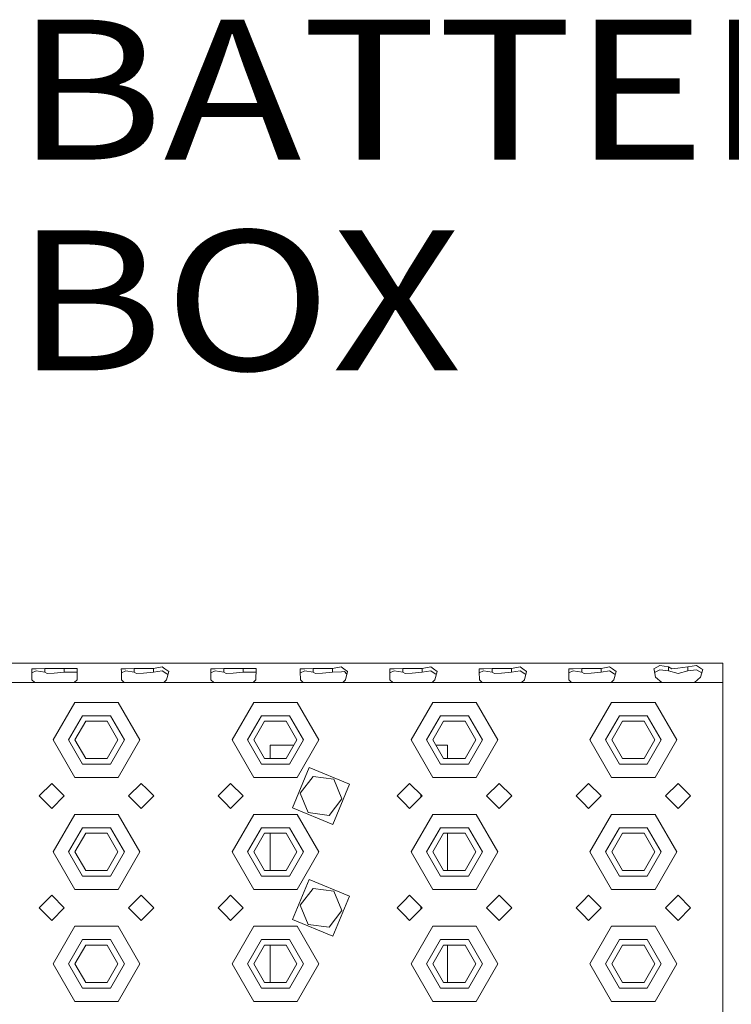
# Model space of a CAD drawing. Units: millimetres. Extents: x 975 to 8881, y -1525 to 1647.
# Drawn here: x 3334 to 3588, y 1167 to 1519 of the extents above; entities that cross this region are included whole.
import ezdxf

# ---------------------------------------------------------------- set-up
doc = ezdxf.new("R2010")
doc.units = ezdxf.units.MM
doc.layers.add('1', color=7, linetype='Continuous', true_color=0xffffff)
doc.styles.add('blockfont', font='simplex.shx')

# ---------------------------------------------------------------- blocks, each defined once
blk = doc.blocks.new('LABLE3D_3', base_point=(3328.07499, 1432.354089))
at = {"layer": '1', "color": 18, "linetype": 'Continuous', "lineweight": 18, "insert": (3332.22499, 1393.458255), "char_height": 50, "attachment_point": 7, "line_spacing_factor": 0.903614, "style": 'blockfont'}
blk.add_mtext('\\W1.1875;BATTERY BOX', dxfattribs=at)

msp = doc.modelspace()

# ---------------------------------------------------------------- linework, layer by layer
at = {"layer": '1', "color": 18, "linetype": 'Continuous', "lineweight": 13}
for p, q in [((3585.375019, 1288.875377), (2753.641201, 1288.875377)), ((3562.846132, 1288.000024), (3560.699412, 1286.825097)), ((3565.922209, 1287.460721), (3562.846132, 1288.000024)), ((3575.903841, 1288.000024), (3572.827765, 1287.460721)), ((3577.787348, 1286.778248), (3575.903841, 1288.000024)), ((3585.375019, 1286.825097), (3585.375019, 1288.875377)), ((3339.855858, 1286.837495), (3338.271328, 1286.825097)), ((3338.271328, 1286.825097), (3338.285156, 1285.676158)), ((3338.318297, 1282.889879), (3338.285156, 1285.676158)), ((3339.846083, 1286.099351), (3338.28915, 1285.34038)), ((3342.922159, 1285.579956), (3339.846083, 1286.099351)), ((3342.922159, 1286.861336), (3339.855858, 1286.837495)), ((3342.922159, 1286.861336), (3342.922159, 1285.579956)), ((3346.374937, 1286.861336), (3342.922159, 1286.861336)), ((3343.738981, 1285.110867), (3342.922159, 1285.579956)), ((3343.738981, 1285.110867), (3346.256205, 1285.304821)), ((3349.827715, 1285.579956), (3346.256205, 1285.304821)), ((3349.827715, 1286.861336), (3346.374937, 1286.861336)), ((3354.352661, 1286.918557), (3349.827715, 1286.861336)), ((3349.827715, 1286.861336), (3349.827715, 1285.579956)), ((3354.352661, 1285.630977), (3349.827715, 1285.579956)), ((3354.478546, 1286.825097), (3354.352661, 1286.918557)), ((3354.46311, 1285.531742), (3354.352661, 1285.630977)), ((3354.431578, 1282.889879), (3354.478546, 1286.825097)), ((3371.855923, 1286.837495), (3370.271393, 1286.825097)), ((3370.271393, 1286.825097), (3370.285221, 1285.676158)), ((3370.318361, 1282.889879), (3370.285221, 1285.676158)), ((3371.846148, 1286.099351), (3370.289215, 1285.34038)), ((3374.922224, 1285.579956), (3371.846148, 1286.099351)), ((3374.922224, 1286.861336), (3371.855923, 1286.837495)), ((3374.922224, 1286.861336), (3374.922224, 1285.579956)), ((3378.375002, 1286.861336), (3374.922224, 1286.861336)), ((3375.739046, 1285.110867), (3374.922224, 1285.579956)), ((3375.739046, 1285.110867), (3378.25627, 1285.304821)), ((3381.82778, 1285.579956), (3378.25627, 1285.304821)), ((3381.82778, 1286.861336), (3378.375002, 1286.861336)), ((3384.903856, 1287.471211), (3381.82778, 1286.861336)), ((3381.82778, 1286.861336), (3381.82778, 1285.579956)), ((3384.903856, 1286.099351), (3381.82778, 1285.579956)), ((3385.891625, 1286.761201), (3384.903856, 1287.471211)), ((3384.903856, 1286.099351), (3386.559673, 1285.021699)), ((3385.891625, 1286.761201), (3387.205788, 1285.816467)), ((3386.431643, 1282.889879), (3387.205788, 1285.816467)), ((3386.559673, 1285.021699), (3386.931543, 1284.779709)), ((3403.855749, 1286.837495), (3402.271458, 1286.825097)), ((3402.271458, 1286.825097), (3402.285048, 1285.676158)), ((3402.318426, 1282.889879), (3402.285048, 1285.676158)), ((3403.845974, 1286.099351), (3402.289071, 1285.340305)), ((3406.922051, 1285.579956), (3403.845974, 1286.099351)), ((3406.922051, 1286.861336), (3403.855749, 1286.837495)), ((3406.922051, 1286.861336), (3406.922051, 1285.579956)), ((3410.375067, 1286.861336), (3406.922051, 1286.861336)), ((3407.739111, 1285.110867), (3406.922051, 1285.579956)), ((3407.739111, 1285.110867), (3410.256096, 1285.304821)), ((3413.827845, 1285.579956), (3410.256096, 1285.304821)), ((3413.827845, 1286.861336), (3410.375067, 1286.861336)), ((3418.352553, 1286.918557), (3413.827845, 1286.861336)), ((3413.827845, 1286.861336), (3413.827845, 1285.579956)), ((3418.352553, 1285.630977), (3413.827845, 1285.579956)), ((3418.478438, 1286.825097), (3418.352553, 1286.918557)), ((3418.463001, 1285.531742), (3418.352553, 1285.630977)), ((3418.431469, 1282.889879), (3418.478438, 1286.825097)), ((3435.855814, 1286.837495), (3434.271284, 1286.825097)), ((3434.271284, 1286.825097), (3434.285113, 1285.676158)), ((3434.318253, 1282.889879), (3434.285113, 1285.676158)), ((3435.846039, 1286.099351), (3434.289106, 1285.34038)), ((3438.922115, 1285.579956), (3435.846039, 1286.099351)), ((3438.922115, 1286.861336), (3435.855814, 1286.837495)), ((3438.922115, 1286.861336), (3438.922115, 1285.579956)), ((3442.374893, 1286.861336), (3438.922115, 1286.861336)), ((3439.738938, 1285.110867), (3438.922115, 1285.579956)), ((3439.738938, 1285.110867), (3442.256161, 1285.304821)), ((3445.827671, 1285.579956), (3442.256161, 1285.304821)), ((3445.827671, 1286.861336), (3442.374893, 1286.861336)), ((3448.903748, 1287.471211), (3445.827671, 1286.861336)), ((3445.827671, 1285.579956), (3445.827671, 1286.861336)), ((3448.955246, 1285.74208), (3445.827671, 1285.579956)), ((3449.891516, 1286.761201), (3448.903748, 1287.471211)), ((3448.955246, 1285.74208), (3450.036236, 1285.798109)), ((3449.891516, 1286.761201), (3451.205679, 1285.816467)), ((3450.761028, 1285.056269), (3450.036236, 1285.798109)), ((3450.431534, 1282.889879), (3451.205679, 1285.816467)), ((3450.761028, 1285.056269), (3450.952705, 1284.860122)), ((3467.855879, 1286.837495), (3466.271349, 1286.825097)), ((3466.271349, 1286.825097), (3466.285177, 1285.676158)), ((3466.318318, 1282.889879), (3466.285177, 1285.676158)), ((3467.846104, 1286.099351), (3466.289171, 1285.34038)), ((3470.92218, 1285.579956), (3467.846104, 1286.099351)), ((3470.92218, 1286.861336), (3467.855879, 1286.837495)), ((3470.92218, 1286.861336), (3470.92218, 1285.579956)), ((3474.374958, 1286.861336), (3470.92218, 1286.861336)), ((3471.739002, 1285.110867), (3470.92218, 1285.579956)), ((3471.739002, 1285.110867), (3474.256226, 1285.304821)), ((3477.827736, 1285.579956), (3474.256226, 1285.304821)), ((3477.827736, 1286.861336), (3474.374958, 1286.861336)), ((3477.827736, 1286.861336), (3480.903813, 1287.471211)), ((3477.827736, 1286.861336), (3477.827736, 1285.579956)), ((3477.827736, 1285.579956), (3480.903813, 1286.099351)), ((3481.891581, 1286.761201), (3480.903813, 1287.471211)), ((3482.55963, 1285.021699), (3480.903813, 1286.099351)), ((3483.205744, 1285.816467), (3481.891581, 1286.761201)), ((3482.431599, 1282.889879), (3483.205744, 1285.816467)), ((3482.55963, 1285.021699), (3482.931499, 1284.779709)), ((3499.855944, 1286.837495), (3498.271414, 1286.825097)), ((3498.271414, 1286.825097), (3498.285004, 1285.676158)), ((3498.318382, 1282.889879), (3498.285004, 1285.676158)), ((3499.846169, 1286.099351), (3498.289027, 1285.340279)), ((3502.922007, 1285.579956), (3499.846169, 1286.099351)), ((3502.922007, 1286.861336), (3499.855944, 1286.837495)), ((3502.922007, 1286.861336), (3502.922007, 1285.579956)), ((3506.375023, 1286.861336), (3502.922007, 1286.861336)), ((3503.739067, 1285.110867), (3502.922007, 1285.579956)), ((3503.739067, 1285.110867), (3506.256291, 1285.304821)), ((3509.827801, 1285.579956), (3506.256291, 1285.304821)), ((3509.827801, 1286.861336), (3506.375023, 1286.861336)), ((3512.903877, 1287.471211), (3509.827801, 1286.861336)), ((3509.827801, 1286.861336), (3509.827801, 1285.579956)), ((3512.903877, 1286.099351), (3509.827801, 1285.579956)), ((3513.891646, 1286.761201), (3512.903877, 1287.471211)), ((3512.903877, 1286.099351), (3514.559694, 1285.021699)), ((3513.891646, 1286.761201), (3515.205809, 1285.816467)), ((3514.431664, 1282.889879), (3515.205809, 1285.816467)), ((3514.559694, 1285.021699), (3514.931564, 1284.779709)), ((3531.85577, 1286.837495), (3530.271479, 1286.825097)), ((3530.271479, 1286.825097), (3530.285069, 1285.676158)), ((3530.318447, 1282.889879), (3530.285069, 1285.676158)), ((3531.845995, 1286.099351), (3530.289091, 1285.340394)), ((3534.922072, 1285.579956), (3531.845995, 1286.099351)), ((3534.922072, 1286.861336), (3531.85577, 1286.837495)), ((3534.922072, 1286.861336), (3534.922072, 1285.579956)), ((3538.374849, 1286.861336), (3534.922072, 1286.861336)), ((3535.739132, 1285.110867), (3534.922072, 1285.579956)), ((3535.739132, 1285.110867), (3538.256117, 1285.304821)), ((3541.827866, 1285.579956), (3538.256117, 1285.304821)), ((3541.827866, 1286.861336), (3538.374849, 1286.861336)), ((3541.827866, 1286.861336), (3544.903704, 1287.471211)), ((3541.827866, 1286.861336), (3541.827866, 1285.579956)), ((3541.827866, 1285.579956), (3544.903704, 1286.099351)), ((3545.891472, 1286.761201), (3544.903704, 1287.471211)), ((3546.559759, 1285.021699), (3544.903704, 1286.099351)), ((3547.205635, 1285.816467), (3545.891472, 1286.761201)), ((3546.43149, 1282.889879), (3547.205635, 1285.816467)), ((3546.559759, 1285.021699), (3546.931405, 1284.779765)), ((3560.699412, 1286.825097), (3560.767122, 1286.492026)), ((3561.318346, 1283.780015), (3560.767122, 1286.492026)), ((3560.97244, 1285.481868), (3562.846132, 1286.46723)), ((3565.922209, 1286.091006), (3562.846132, 1286.46723)), ((3565.922209, 1286.091006), (3565.922209, 1287.460721)), ((3567.144104, 1286.825097), (3565.922209, 1287.460721)), ((3569.374987, 1285.167253), (3565.922209, 1286.091006)), ((3569.232174, 1287.058628), (3567.144104, 1286.825097)), ((3572.827765, 1287.460721), (3569.232174, 1287.058628)), ((3572.827765, 1286.091006), (3569.374987, 1285.167253)), ((3572.827765, 1287.460721), (3572.827765, 1286.091006)), ((3572.827765, 1286.091006), (3575.903841, 1286.46723)), ((3577.872375, 1285.332471), (3575.903841, 1286.46723)), ((3577.431627, 1283.780015), (3578.205773, 1286.506808)), ((3578.205773, 1286.506808), (3577.787348, 1286.778248)), ((3585.375019, 1281.875289), (3585.375019, 1286.825097)), ((3339.316317, 1281.875289), (3321.433493, 1281.875289)), ((3339.316317, 1281.875289), (3338.318297, 1282.889879)), ((3339.316317, 1281.875289), (3346.374937, 1281.875289)), ((3353.433558, 1281.875289), (3346.374937, 1281.875289)), ((3353.433558, 1281.875289), (3354.431578, 1282.889879)), ((3361.375042, 1281.875289), (3353.433558, 1281.875289)), ((3361.375042, 1281.875289), (3371.316382, 1281.875289)), ((3371.316382, 1281.875289), (3370.318361, 1282.889879)), ((3378.375002, 1281.875289), (3371.316382, 1281.875289)), ((3379.37493, 1281.875289), (3378.375002, 1281.875289)), ((3385.433622, 1281.875289), (3379.37493, 1281.875289)), ((3385.433622, 1281.875289), (3386.431643, 1282.889879)), ((3403.316446, 1281.875289), (3385.433622, 1281.875289)), ((3403.316446, 1281.875289), (3402.318426, 1282.889879)), ((3403.316446, 1281.875289), (3407.375046, 1281.875289)), ((3407.375046, 1281.875289), (3410.375067, 1281.875289)), ((3417.433449, 1281.875289), (3410.375067, 1281.875289)), ((3417.433449, 1281.875289), (3418.431469, 1282.889879)), ((3425.374933, 1281.875289), (3417.433449, 1281.875289)), ((3425.374933, 1281.875289), (3435.316273, 1281.875289)), ((3435.316273, 1281.875289), (3434.318253, 1282.889879)), ((3442.374893, 1281.875289), (3435.316273, 1281.875289)), ((3449.433514, 1281.875289), (3442.374893, 1281.875289)), ((3449.433514, 1281.875289), (3450.431534, 1282.889879)), ((3449.433514, 1281.875289), (3467.316338, 1281.875289)), ((3467.316338, 1281.875289), (3466.318318, 1282.889879)), ((3467.316338, 1281.875289), (3471.374937, 1281.875289)), ((3471.374937, 1281.875289), (3474.374958, 1281.875289)), ((3481.433579, 1281.875289), (3474.374958, 1281.875289)), ((3481.433579, 1281.875289), (3482.431599, 1282.889879)), ((3489.375063, 1281.875289), (3481.433579, 1281.875289)), ((3489.375063, 1281.875289), (3499.316403, 1281.875289)), ((3499.316403, 1281.875289), (3498.318382, 1282.889879)), ((3506.375023, 1281.875289), (3499.316403, 1281.875289)), ((3513.433643, 1281.875289), (3506.375023, 1281.875289)), ((3513.433643, 1281.875289), (3514.431664, 1282.889879)), ((3513.433643, 1281.875289), (3521.374889, 1281.875289)), ((3531.316229, 1281.875289), (3521.374889, 1281.875289)), ((3531.316229, 1281.875289), (3530.318447, 1282.889879)), ((3535.375067, 1281.875289), (3531.316229, 1281.875289)), ((3535.375067, 1281.875289), (3538.374849, 1281.875289)), ((3545.43347, 1281.875289), (3538.374849, 1281.875289)), ((3545.43347, 1281.875289), (3546.43149, 1282.889879)), ((3553.374954, 1281.875289), (3545.43347, 1281.875289)), ((3553.374954, 1281.875289), (3563.54303, 1281.875289)), ((3563.54303, 1281.875289), (3561.318346, 1283.780015)), ((3569.374987, 1281.875289), (3563.54303, 1281.875289)), ((3575.206944, 1281.875289), (3569.374987, 1281.875289)), ((3575.206944, 1281.875289), (3577.431627, 1283.780015)), ((3575.206944, 1281.875289), (3585.375019, 1281.875289)), ((3585.375019, 1261.375344), (3585.375019, 1281.875289)), ((3353.625008, 1274.798787), (3345.874973, 1261.375344)), ((3361.375042, 1274.798787), (3353.625008, 1274.798787)), ((3369.124838, 1274.798787), (3361.375042, 1274.798787)), ((3369.124838, 1274.798787), (3376.874872, 1261.375344)), ((3417.624899, 1274.798787), (3409.874865, 1261.375344)), ((3425.374933, 1274.798787), (3417.624899, 1274.798787)), ((3433.124968, 1274.798787), (3425.374933, 1274.798787)), ((3433.124968, 1274.798787), (3440.875002, 1261.375344)), ((3481.625029, 1274.798787), (3473.874994, 1261.375344)), ((3489.375063, 1274.798787), (3481.625029, 1274.798787)), ((3497.124859, 1274.798787), (3489.375063, 1274.798787)), ((3497.124859, 1274.798787), (3504.874893, 1261.375344)), ((3545.62492, 1274.798787), (3537.874886, 1261.375344)), ((3553.374954, 1274.798787), (3545.62492, 1274.798787)), ((3561.124989, 1274.798787), (3553.374954, 1274.798787)), ((3561.124989, 1274.798787), (3568.875023, 1261.375344)), ((3356.374928, 1270.035541), (3351.375052, 1261.375344)), ((3357.525059, 1268.043792), (3353.674837, 1261.375344)), ((3366.374918, 1270.035541), (3356.374928, 1270.035541)), ((3357.525059, 1268.043792), (3365.225025, 1268.043792)), ((3369.075009, 1261.375344), (3365.225025, 1268.043792)), ((3371.375033, 1261.375344), (3366.374918, 1270.035541)), ((3420.375057, 1270.035541), (3415.374943, 1261.375344)), ((3421.52495, 1268.043792), (3417.674967, 1261.375344)), ((3430.375048, 1270.035541), (3420.375057, 1270.035541)), ((3421.52495, 1268.043792), (3429.224917, 1268.043792)), ((3433.0749, 1261.375344), (3429.224917, 1268.043792)), ((3435.374924, 1261.375344), (3430.375048, 1270.035541)), ((3484.374949, 1270.035541), (3479.374834, 1261.375344)), ((3485.524841, 1268.043792), (3481.674858, 1261.375344)), ((3494.374939, 1270.035541), (3484.374949, 1270.035541)), ((3485.524841, 1268.043792), (3493.225046, 1268.043792)), ((3497.075029, 1261.375344), (3493.225046, 1268.043792)), ((3499.375054, 1261.375344), (3494.374939, 1270.035541)), ((3548.37484, 1270.035541), (3543.374964, 1261.375344)), ((3549.524971, 1268.043792), (3545.674988, 1261.375344)), ((3558.37483, 1270.035541), (3548.37484, 1270.035541)), ((3549.524971, 1268.043792), (3557.224938, 1268.043792)), ((3561.074921, 1261.375344), (3557.224938, 1268.043792)), ((3563.374945, 1261.375344), (3558.37483, 1270.035541)), ((3353.625008, 1247.951901), (3345.874973, 1261.375344)), ((3351.375052, 1261.375344), (3356.374928, 1252.715147)), ((3353.674837, 1261.375344), (3357.525059, 1254.706896)), ((3365.225025, 1254.706896), (3369.075009, 1261.375344)), ((3371.375033, 1261.375344), (3366.374918, 1252.715147)), ((3376.874872, 1261.375344), (3369.124838, 1247.951901)), ((3417.624899, 1247.951901), (3409.874865, 1261.375344)), ((3415.374943, 1261.375344), (3420.375057, 1252.715147)), ((3417.674967, 1261.375344), (3421.52495, 1254.706896)), ((3429.224917, 1254.706896), (3433.0749, 1261.375344)), ((3435.374924, 1261.375344), (3430.375048, 1252.715147)), ((3440.875002, 1261.375344), (3433.124968, 1247.951901)), ((3481.625029, 1247.951901), (3473.874994, 1261.375344)), ((3479.374834, 1261.375344), (3484.374949, 1252.715147)), ((3481.674858, 1261.375344), (3485.524841, 1254.706896)), ((3493.225046, 1254.706896), (3497.075029, 1261.375344)), ((3499.375054, 1261.375344), (3494.374939, 1252.715147)), ((3504.874893, 1261.375344), (3497.124859, 1247.951901)), ((3545.62492, 1247.951901), (3537.874886, 1261.375344)), ((3543.374964, 1261.375344), (3548.37484, 1252.715147)), ((3545.674988, 1261.375344), (3549.524971, 1254.706896)), ((3557.224938, 1254.706896), (3561.074921, 1261.375344)), ((3563.374945, 1261.375344), (3558.37483, 1252.715147)), ((3568.875023, 1261.375344), (3561.124989, 1247.951901)), ((3585.375019, 1221.375382), (3585.375019, 1261.375344)), ((3423.50001, 1259.539998), (3423.50001, 1254.706896)), ((3432.015275, 1259.539998), (3423.50001, 1259.539998)), ((3486.90004, 1259.539998), (3482.734483, 1259.539998)), ((3486.90004, 1259.539998), (3486.90004, 1254.706896)), ((3356.374928, 1252.715147), (3366.374918, 1252.715147)), ((3365.225025, 1254.706896), (3357.525059, 1254.706896)), ((3420.375057, 1252.715147), (3430.375048, 1252.715147)), ((3429.224917, 1254.706896), (3421.52495, 1254.706896)), ((3484.374949, 1252.715147), (3494.374939, 1252.715147)), ((3493.225046, 1254.706896), (3485.524841, 1254.706896)), ((3548.37484, 1252.715147), (3558.37483, 1252.715147)), ((3557.224938, 1254.706896), (3549.524971, 1254.706896)), ((3437.486359, 1251.536286), (3431.539007, 1237.161791)), ((3451.860853, 1245.588935), (3437.486359, 1251.536286)), ((3340.874859, 1241.375363), (3345.37501, 1245.875395)), ((3345.37501, 1245.875395), (3349.874922, 1241.375363)), ((3353.625008, 1247.951901), (3361.375042, 1247.951901)), ((3361.375042, 1247.951901), (3369.124838, 1247.951901)), ((3372.874924, 1241.375363), (3377.374836, 1245.875395)), ((3379.37493, 1243.875301), (3377.374836, 1245.875395)), ((3409.374901, 1245.875395), (3407.375046, 1243.875301)), ((3409.374901, 1245.875395), (3413.875052, 1241.375363)), ((3417.624899, 1247.951901), (3425.374933, 1247.951901)), ((3425.374933, 1247.951901), (3433.124968, 1247.951901)), ((3438.824841, 1248.308456), (3434.258171, 1242.352045)), ((3446.2666, 1247.331655), (3438.824841, 1248.308456)), ((3451.860853, 1245.588935), (3445.913502, 1231.214321)), ((3446.2666, 1247.331655), (3449.141689, 1240.398562)), ((3473.375031, 1245.875395), (3471.374937, 1243.875301)), ((3473.375031, 1245.875395), (3477.874943, 1241.375363)), ((3481.625029, 1247.951901), (3489.375063, 1247.951901)), ((3489.375063, 1247.951901), (3497.124859, 1247.951901)), ((3500.874945, 1241.375363), (3505.374857, 1245.875395)), ((3505.374857, 1245.875395), (3509.875008, 1241.375363)), ((3537.374922, 1245.875395), (3535.375067, 1243.875301)), ((3537.374922, 1245.875395), (3541.874834, 1241.375363)), ((3545.62492, 1247.951901), (3553.374954, 1247.951901)), ((3553.374954, 1247.951901), (3561.124989, 1247.951901)), ((3564.874836, 1241.375363), (3569.374987, 1245.875395)), ((3569.374987, 1245.875395), (3573.874899, 1241.375363)), ((3381.874987, 1241.375363), (3379.37493, 1243.875301)), ((3407.375046, 1243.875301), (3404.874989, 1241.375363)), ((3434.258171, 1242.352045), (3437.133261, 1235.418952)), ((3471.374937, 1243.875301), (3468.87488, 1241.375363)), ((3535.375067, 1243.875301), (3532.87501, 1241.375363)), ((3340.874859, 1241.375363), (3345.37501, 1236.875332)), ((3345.37501, 1236.875332), (3349.874922, 1241.375363)), ((3377.374836, 1236.875332), (3372.874924, 1241.375363)), ((3377.374836, 1236.875332), (3379.37493, 1238.875306)), ((3379.37493, 1238.875306), (3381.874987, 1241.375363)), ((3404.874989, 1241.375363), (3407.375046, 1238.875306)), ((3407.375046, 1238.875306), (3409.374901, 1236.875332)), ((3409.374901, 1236.875332), (3413.875052, 1241.375363)), ((3449.141689, 1240.398562), (3444.57502, 1234.44227)), ((3468.87488, 1241.375363), (3471.374937, 1238.875306)), ((3471.374937, 1238.875306), (3473.375031, 1236.875332)), ((3473.375031, 1236.875332), (3477.874943, 1241.375363)), ((3477.400013, 1241.850305), (3477.400013, 1240.900421)), ((3500.874945, 1241.375363), (3505.374857, 1236.875332)), ((3505.374857, 1236.875332), (3509.875008, 1241.375363)), ((3532.87501, 1241.375363), (3535.375067, 1238.875306)), ((3535.375067, 1238.875306), (3537.374922, 1236.875332)), ((3537.374922, 1236.875332), (3541.874834, 1241.375363)), ((3564.874836, 1241.375363), (3569.374987, 1236.875332)), ((3569.374987, 1236.875332), (3573.874899, 1241.375363)), ((3431.539007, 1237.161791), (3445.913502, 1231.214321)), ((3444.57502, 1234.44227), (3437.133261, 1235.418952)), ((3353.625008, 1234.798706), (3345.874973, 1221.375382)), ((3361.375042, 1234.798706), (3353.625008, 1234.798706)), ((3369.124838, 1234.798706), (3361.375042, 1234.798706)), ((3369.124838, 1234.798706), (3376.874872, 1221.375382)), ((3417.624899, 1234.798706), (3409.874865, 1221.375382)), ((3425.374933, 1234.798706), (3417.624899, 1234.798706)), ((3433.124968, 1234.798706), (3425.374933, 1234.798706)), ((3433.124968, 1234.798706), (3440.875002, 1221.375382)), ((3481.625029, 1234.798706), (3473.874994, 1221.375382)), ((3489.375063, 1234.798706), (3481.625029, 1234.798706)), ((3497.124859, 1234.798706), (3489.375063, 1234.798706)), ((3497.124859, 1234.798706), (3504.874893, 1221.375382)), ((3545.62492, 1234.798706), (3537.874886, 1221.375382)), ((3553.374954, 1234.798706), (3545.62492, 1234.798706)), ((3561.124989, 1234.798706), (3553.374954, 1234.798706)), ((3561.124989, 1234.798706), (3568.875023, 1221.375382)), ((3356.374928, 1230.035579), (3351.375052, 1221.375382)), ((3357.525059, 1228.043711), (3353.674837, 1221.375382)), ((3366.374918, 1230.035579), (3356.374928, 1230.035579)), ((3357.525059, 1228.043711), (3365.225025, 1228.043711)), ((3369.075009, 1221.375382), (3365.225025, 1228.043711)), ((3371.375033, 1221.375382), (3366.374918, 1230.035579)), ((3420.375057, 1230.035579), (3415.374943, 1221.375382)), ((3421.52495, 1228.043711), (3417.674967, 1221.375382)), ((3430.375048, 1230.035579), (3420.375057, 1230.035579)), ((3421.52495, 1228.043711), (3429.224917, 1228.043711)), ((3423.50001, 1228.043711), (3423.50001, 1214.706934)), ((3433.0749, 1221.375382), (3429.224917, 1228.043711)), ((3435.374924, 1221.375382), (3430.375048, 1230.035579)), ((3484.374949, 1230.035579), (3479.374834, 1221.375382)), ((3485.524841, 1228.043711), (3481.674858, 1221.375382)), ((3494.374939, 1230.035579), (3484.374949, 1230.035579)), ((3485.524841, 1228.043711), (3493.225046, 1228.043711)), ((3486.90004, 1228.043711), (3486.90004, 1214.706934)), ((3497.075029, 1221.375382), (3493.225046, 1228.043711)), ((3499.375054, 1221.375382), (3494.374939, 1230.035579)), ((3548.37484, 1230.035579), (3543.374964, 1221.375382)), ((3549.524971, 1228.043711), (3545.674988, 1221.375382)), ((3558.37483, 1230.035579), (3548.37484, 1230.035579)), ((3557.224938, 1228.043711), (3549.524971, 1228.043711)), ((3557.224938, 1228.043711), (3561.074921, 1221.375382)), ((3563.374945, 1221.375382), (3558.37483, 1230.035579)), ((3353.625008, 1207.951939), (3345.874973, 1221.375382)), ((3351.375052, 1221.375382), (3356.374928, 1212.715066)), ((3353.674837, 1221.375382), (3357.525059, 1214.706934)), ((3365.225025, 1214.706934), (3369.075009, 1221.375382)), ((3371.375033, 1221.375382), (3366.374918, 1212.715066)), ((3376.874872, 1221.375382), (3369.124838, 1207.951939)), ((3417.624899, 1207.951939), (3409.874865, 1221.375382)), ((3415.374943, 1221.375382), (3420.375057, 1212.715066)), ((3417.674967, 1221.375382), (3421.52495, 1214.706934)), ((3429.224917, 1214.706934), (3433.0749, 1221.375382)), ((3435.374924, 1221.375382), (3430.375048, 1212.715066)), ((3440.875002, 1221.375382), (3433.124968, 1207.951939)), ((3481.625029, 1207.951939), (3473.874994, 1221.375382)), ((3479.374834, 1221.375382), (3484.374949, 1212.715066)), ((3481.674858, 1221.375382), (3485.524841, 1214.706934)), ((3493.225046, 1214.706934), (3497.075029, 1221.375382)), ((3499.375054, 1221.375382), (3494.374939, 1212.715066)), ((3504.874893, 1221.375382), (3497.124859, 1207.951939)), ((3545.62492, 1207.951939), (3537.874886, 1221.375382)), ((3543.374964, 1221.375382), (3548.37484, 1212.715066)), ((3545.674988, 1221.375382), (3549.524971, 1214.706934)), ((3557.224938, 1214.706934), (3561.074921, 1221.375382)), ((3563.374945, 1221.375382), (3558.37483, 1212.715066)), ((3568.875023, 1221.375382), (3561.124989, 1207.951939)), ((3585.375019, 1181.375301), (3585.375019, 1221.375382)), ((3365.225025, 1214.706934), (3357.525059, 1214.706934)), ((3429.224917, 1214.706934), (3421.52495, 1214.706934)), ((3493.225046, 1214.706934), (3485.524841, 1214.706934)), ((3557.224938, 1214.706934), (3549.524971, 1214.706934)), ((3356.374928, 1212.715066), (3366.374918, 1212.715066)), ((3420.375057, 1212.715066), (3430.375048, 1212.715066)), ((3431.539007, 1197.16183), (3437.486359, 1211.536324)), ((3451.860853, 1205.588854), (3437.486359, 1211.536324)), ((3484.374949, 1212.715066), (3494.374939, 1212.715066)), ((3548.37484, 1212.715066), (3558.37483, 1212.715066)), ((3353.625008, 1207.951939), (3361.375042, 1207.951939)), ((3361.375042, 1207.951939), (3369.124838, 1207.951939)), ((3417.624899, 1207.951939), (3425.374933, 1207.951939)), ((3425.374933, 1207.951939), (3433.124968, 1207.951939)), ((3434.258171, 1202.352083), (3438.824841, 1208.308375)), ((3438.824841, 1208.308375), (3446.2666, 1207.331693)), ((3449.141689, 1200.3986), (3446.2666, 1207.331693)), ((3481.625029, 1207.951939), (3489.375063, 1207.951939)), ((3489.375063, 1207.951939), (3497.124859, 1207.951939)), ((3545.62492, 1207.951939), (3553.374954, 1207.951939)), ((3553.374954, 1207.951939), (3561.124989, 1207.951939)), ((3340.874859, 1201.375401), (3345.37501, 1205.875313)), ((3345.37501, 1205.875313), (3349.874922, 1201.375401)), ((3372.874924, 1201.375401), (3377.374836, 1205.875313)), ((3379.37493, 1203.875339), (3377.374836, 1205.875313)), ((3381.874987, 1201.375401), (3379.37493, 1203.875339)), ((3407.375046, 1203.875339), (3404.874989, 1201.375401)), ((3409.374901, 1205.875313), (3407.375046, 1203.875339)), ((3409.374901, 1205.875313), (3413.875052, 1201.375401)), ((3445.913502, 1191.214359), (3451.860853, 1205.588854)), ((3471.374937, 1203.875339), (3468.87488, 1201.375401)), ((3473.375031, 1205.875313), (3471.374937, 1203.875339)), ((3473.375031, 1205.875313), (3477.874943, 1201.375401)), ((3500.874945, 1201.375401), (3505.374857, 1205.875313)), ((3505.374857, 1205.875313), (3509.875008, 1201.375401)), ((3535.375067, 1203.875339), (3532.87501, 1201.375401)), ((3537.374922, 1205.875313), (3535.375067, 1203.875339)), ((3537.374922, 1205.875313), (3541.874834, 1201.375401)), ((3564.874836, 1201.375401), (3569.374987, 1205.875313)), ((3569.374987, 1205.875313), (3573.874899, 1201.375401)), ((3340.874859, 1201.375401), (3345.37501, 1196.87537)), ((3345.37501, 1196.87537), (3349.874922, 1201.375401)), ((3377.374836, 1196.87537), (3372.874924, 1201.375401)), ((3379.37493, 1198.875344), (3381.874987, 1201.375401)), ((3404.874989, 1201.375401), (3407.375046, 1198.875344)), ((3409.374901, 1196.87537), (3413.875052, 1201.375401)), ((3437.133261, 1195.41899), (3434.258171, 1202.352083)), ((3444.57502, 1194.442189), (3449.141689, 1200.3986)), ((3468.87488, 1201.375401), (3471.374937, 1198.875344)), ((3473.375031, 1196.87537), (3477.874943, 1201.375401)), ((3477.400013, 1201.850331), (3477.400013, 1200.900459)), ((3500.874945, 1201.375401), (3505.374857, 1196.87537)), ((3505.374857, 1196.87537), (3509.875008, 1201.375401)), ((3532.87501, 1201.375401), (3535.375067, 1198.875344)), ((3537.374922, 1196.87537), (3541.874834, 1201.375401)), ((3564.874836, 1201.375401), (3569.374987, 1196.87537)), ((3569.374987, 1196.87537), (3573.874899, 1201.375401)), ((3377.374836, 1196.87537), (3379.37493, 1198.875344)), ((3407.375046, 1198.875344), (3409.374901, 1196.87537)), ((3431.539007, 1197.16183), (3445.913502, 1191.214359)), ((3471.374937, 1198.875344), (3473.375031, 1196.87537)), ((3535.375067, 1198.875344), (3537.374922, 1196.87537)), ((3353.625008, 1194.798744), (3345.874973, 1181.375301)), ((3361.375042, 1194.798744), (3353.625008, 1194.798744)), ((3369.124838, 1194.798744), (3361.375042, 1194.798744)), ((3369.124838, 1194.798744), (3376.874872, 1181.375301)), ((3417.624899, 1194.798744), (3409.874865, 1181.375301)), ((3425.374933, 1194.798744), (3417.624899, 1194.798744)), ((3433.124968, 1194.798744), (3425.374933, 1194.798744)), ((3433.124968, 1194.798744), (3440.875002, 1181.375301)), ((3437.133261, 1195.41899), (3444.57502, 1194.442189)), ((3481.625029, 1194.798744), (3473.874994, 1181.375301)), ((3489.375063, 1194.798744), (3481.625029, 1194.798744)), ((3497.124859, 1194.798744), (3489.375063, 1194.798744)), ((3497.124859, 1194.798744), (3504.874893, 1181.375301)), ((3545.62492, 1194.798744), (3537.874886, 1181.375301)), ((3553.374954, 1194.798744), (3545.62492, 1194.798744)), ((3561.124989, 1194.798744), (3553.374954, 1194.798744)), ((3561.124989, 1194.798744), (3568.875023, 1181.375301)), ((3356.374928, 1190.035618), (3351.375052, 1181.375301)), ((3366.374918, 1190.035618), (3356.374928, 1190.035618)), ((3371.375033, 1181.375301), (3366.374918, 1190.035618)), ((3420.375057, 1190.035618), (3415.374943, 1181.375301)), ((3430.375048, 1190.035618), (3420.375057, 1190.035618)), ((3435.374924, 1181.375301), (3430.375048, 1190.035618)), ((3484.374949, 1190.035618), (3479.374834, 1181.375301)), ((3494.374939, 1190.035618), (3484.374949, 1190.035618)), ((3499.375054, 1181.375301), (3494.374939, 1190.035618)), ((3548.37484, 1190.035618), (3543.374964, 1181.375301)), ((3558.37483, 1190.035618), (3548.37484, 1190.035618)), ((3563.374945, 1181.375301), (3558.37483, 1190.035618)), ((3357.525059, 1188.043749), (3353.674837, 1181.375301)), ((3357.525059, 1188.043749), (3365.225025, 1188.043749)), ((3369.075009, 1181.375301), (3365.225025, 1188.043749)), ((3421.52495, 1188.043749), (3417.674967, 1181.375301)), ((3421.52495, 1188.043749), (3429.224917, 1188.043749)), ((3423.50001, 1188.043749), (3423.50001, 1174.706972)), ((3433.0749, 1181.375301), (3429.224917, 1188.043749)), ((3485.524841, 1188.043749), (3481.674858, 1181.375301)), ((3485.524841, 1188.043749), (3493.225046, 1188.043749)), ((3486.90004, 1188.043749), (3486.90004, 1174.706972)), ((3497.075029, 1181.375301), (3493.225046, 1188.043749)), ((3549.524971, 1188.043749), (3545.674988, 1181.375301)), ((3557.224938, 1188.043749), (3549.524971, 1188.043749)), ((3557.224938, 1188.043749), (3561.074921, 1181.375301)), ((3353.625008, 1167.951977), (3345.874973, 1181.375301)), ((3351.375052, 1181.375301), (3356.374928, 1172.715104)), ((3353.674837, 1181.375301), (3357.525059, 1174.706972)), ((3365.225025, 1174.706972), (3369.075009, 1181.375301)), ((3371.375033, 1181.375301), (3366.374918, 1172.715104)), ((3376.874872, 1181.375301), (3369.124838, 1167.951977)), ((3417.624899, 1167.951977), (3409.874865, 1181.375301)), ((3415.374943, 1181.375301), (3420.375057, 1172.715104)), ((3417.674967, 1181.375301), (3421.52495, 1174.706972)), ((3429.224917, 1174.706972), (3433.0749, 1181.375301)), ((3435.374924, 1181.375301), (3430.375048, 1172.715104)), ((3440.875002, 1181.375301), (3433.124968, 1167.951977)), ((3481.625029, 1167.951977), (3473.874994, 1181.375301)), ((3479.374834, 1181.375301), (3484.374949, 1172.715104)), ((3481.674858, 1181.375301), (3485.524841, 1174.706972)), ((3493.225046, 1174.706972), (3497.075029, 1181.375301)), ((3499.375054, 1181.375301), (3494.374939, 1172.715104)), ((3504.874893, 1181.375301), (3497.124859, 1167.951977)), ((3545.62492, 1167.951977), (3537.874886, 1181.375301)), ((3543.374964, 1181.375301), (3548.37484, 1172.715104)), ((3545.674988, 1181.375301), (3549.524971, 1174.706972)), ((3557.224938, 1174.706972), (3561.074921, 1181.375301)), ((3563.374945, 1181.375301), (3558.37483, 1172.715104)), ((3568.875023, 1181.375301), (3561.124989, 1167.951977)), ((3585.375019, 1151.875293), (3585.375019, 1181.375301)), ((3356.374928, 1172.715104), (3366.374918, 1172.715104)), ((3365.225025, 1174.706972), (3357.525059, 1174.706972)), ((3420.375057, 1172.715104), (3430.375048, 1172.715104)), ((3429.224917, 1174.706972), (3421.52495, 1174.706972)), ((3484.374949, 1172.715104), (3494.374939, 1172.715104)), ((3493.225046, 1174.706972), (3485.524841, 1174.706972)), ((3548.37484, 1172.715104), (3558.37483, 1172.715104)), ((3557.224938, 1174.706972), (3549.524971, 1174.706972)), ((3353.625008, 1167.951977), (3361.375042, 1167.951977)), ((3361.375042, 1167.951977), (3369.124838, 1167.951977)), ((3417.624899, 1167.951977), (3425.374933, 1167.951977)), ((3425.374933, 1167.951977), (3433.124968, 1167.951977)), ((3481.625029, 1167.951977), (3489.375063, 1167.951977)), ((3489.375063, 1167.951977), (3497.124859, 1167.951977)), ((3545.62492, 1167.951977), (3553.374954, 1167.951977)), ((3553.374954, 1167.951977), (3561.124989, 1167.951977))]:
    msp.add_line(p, q, dxfattribs=at)

# ---------------------------------------------------------------- block references
msp.add_blockref('LABLE3D_3', (3328.07499, 1432.354089), dxfattribs=at)

doc.saveas('drawing.dxf')
